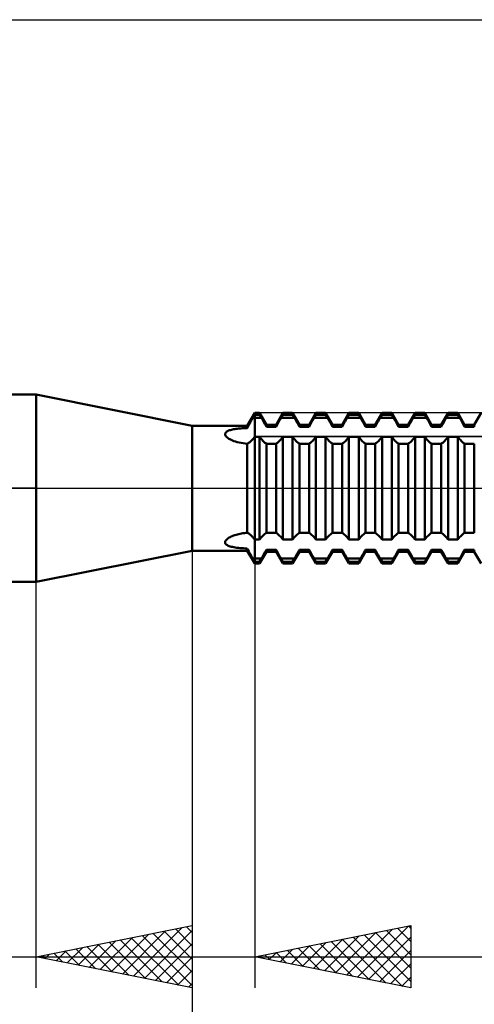
# Model space of a CAD drawing. Units: millimetres. Extents: x -27 to 103, y -36 to 48.
# Drawn here: x 42 to 57, y -17 to 15 of the extents above; entities that cross this region are included whole.
import ezdxf

# ---------------------------------------------------------------- set-up
doc = ezdxf.new("R2010")
doc.units = ezdxf.units.MM
doc.header["$LTSCALE"] = 5.05
doc.linetypes.add('LONGDASH_DASH', pattern=[0.85, 0.4, -0.2, 0.05, -0.2])
for name, color, linetype in [('1', 4, 'CONTINUOUS'), ('2', 7, 'CONTINUOUS'), ('4', 2, 'LONGDASH_DASH'), ('CUT', 1, 'CONTINUOUS'), ('NOCUT', 7, 'CONTINUOUS'), ('SK4', 2, 'LONGDASH_DASH')]:
    doc.layers.add(name, color=color, linetype=linetype)

msp = doc.modelspace()

# ---------------------------------------------------------------- linework, layer by layer
at = {"layer": '1', "color": 4, "linetype": 'CONTINUOUS', "lineweight": 50}
for p, q in [((32, 3), (43, 3)), ((48, 2), (43, 3)), ((43, -3), (43, 3)), ((49.762, 2), (50, 2.413)), ((49.908, 2.196), (49.925, 2.226)), ((49.925, 2.226), (49.942, 2.255)), ((49.942, 2.255), (49.95, 2.269)), ((49.95, 2.269), (49.959, 2.283)), ((49.959, 2.283), (49.967, 2.297)), ((49.967, 2.297), (49.975, 2.311)), ((49.975, 2.311), (49.984, 2.325)), ((49.984, 2.325), (49.992, 2.339)), ((49.992, 2.339), (50, 2.353)), ((50, 2.413), (50.155, 2.413)), ((50, -2.413), (50, 2.413)), ((50, 2.353), (50.155, 2.353)), ((50, 2.253), (50.213, 2.253)), ((50.374, 2.032), (50.155, 2.413)), ((50.155, 2.353), (50.155, 2.413)), ((50.213, 2.253), (50.155, 2.353)), ((50.236, 2.215), (50.213, 2.253)), ((50.259, 2.175), (50.236, 2.215)), ((50.684, 2.032), (50.903, 2.413)), ((50.799, 2.175), (50.822, 2.215)), ((50.822, 2.215), (50.845, 2.253)), ((50.845, 2.253), (50.903, 2.353)), ((50.845, 2.253), (51.271, 2.253)), ((50.903, 2.413), (51.213, 2.413)), ((50.903, 2.353), (50.903, 2.413)), ((50.903, 2.353), (51.213, 2.353)), ((51.432, 2.032), (51.213, 2.413)), ((51.213, 2.353), (51.213, 2.413)), ((51.271, 2.253), (51.213, 2.353)), ((51.294, 2.215), (51.271, 2.253)), ((51.317, 2.175), (51.294, 2.215)), ((51.742, 2.032), (51.961, 2.413)), ((51.857, 2.175), (51.88, 2.215)), ((51.88, 2.215), (51.903, 2.253)), ((51.903, 2.253), (51.961, 2.353)), ((51.903, 2.253), (52.329, 2.253)), ((51.961, 2.413), (52.271, 2.413)), ((51.961, 2.353), (51.961, 2.413)), ((51.961, 2.353), (52.271, 2.353)), ((52.49, 2.032), (52.271, 2.413)), ((52.271, 2.353), (52.271, 2.413)), ((52.329, 2.253), (52.271, 2.353)), ((52.352, 2.215), (52.329, 2.253)), ((52.375, 2.175), (52.352, 2.215)), ((52.8, 2.032), (53.019, 2.413)), ((52.915, 2.175), (52.938, 2.215)), ((52.938, 2.215), (52.961, 2.253)), ((52.961, 2.253), (53.019, 2.353)), ((52.961, 2.253), (53.387, 2.253)), ((53.019, 2.413), (53.329, 2.413)), ((53.019, 2.353), (53.019, 2.413)), ((53.019, 2.353), (53.329, 2.353)), ((53.548, 2.032), (53.329, 2.413)), ((53.329, 2.353), (53.329, 2.413)), ((53.387, 2.253), (53.329, 2.353)), ((53.41, 2.215), (53.387, 2.253)), ((53.433, 2.175), (53.41, 2.215)), ((53.858, 2.032), (54.077, 2.413)), ((53.973, 2.175), (53.996, 2.215)), ((53.996, 2.215), (54.019, 2.253)), ((54.019, 2.253), (54.077, 2.353)), ((54.019, 2.253), (54.445, 2.253)), ((54.077, 2.413), (54.387, 2.413)), ((54.077, 2.353), (54.077, 2.413)), ((54.077, 2.353), (54.387, 2.353)), ((54.606, 2.032), (54.387, 2.413)), ((54.387, 2.353), (54.387, 2.413)), ((54.445, 2.253), (54.387, 2.353)), ((54.468, 2.215), (54.445, 2.253)), ((54.491, 2.175), (54.468, 2.215)), ((54.916, 2.032), (55.135, 2.413)), ((55.031, 2.175), (55.054, 2.215)), ((55.054, 2.215), (55.077, 2.253)), ((55.077, 2.253), (55.135, 2.353)), ((55.077, 2.253), (55.503, 2.253)), ((55.135, 2.413), (55.445, 2.413)), ((55.135, 2.353), (55.135, 2.413)), ((55.135, 2.353), (55.445, 2.353)), ((55.664, 2.032), (55.445, 2.413)), ((55.445, 2.353), (55.445, 2.413)), ((55.503, 2.253), (55.445, 2.353)), ((55.526, 2.215), (55.503, 2.253)), ((55.549, 2.175), (55.526, 2.215)), ((55.974, 2.032), (56.193, 2.413)), ((56.089, 2.175), (56.112, 2.215)), ((56.112, 2.215), (56.135, 2.253)), ((56.135, 2.253), (56.193, 2.353)), ((56.135, 2.253), (56.561, 2.253)), ((56.193, 2.413), (56.503, 2.413)), ((56.193, 2.353), (56.193, 2.413)), ((56.193, 2.353), (56.503, 2.353)), ((56.722, 2.032), (56.503, 2.413)), ((56.503, 2.353), (56.503, 2.413)), ((56.561, 2.253), (56.503, 2.353)), ((56.584, 2.215), (56.561, 2.253)), ((56.607, 2.175), (56.584, 2.215)), ((57.032, 2.032), (57.251, 2.413)), ((48, 2), (49.762, 2)), ((48, -2), (48, 2)), ((49.323, 1.888), (49.361, 1.895)), ((49.361, 1.895), (49.398, 1.9)), ((49.398, 1.9), (49.437, 1.905)), ((49.437, 1.905), (49.476, 1.91)), ((49.476, 1.91), (49.516, 1.914)), ((49.516, 1.914), (49.556, 1.917)), ((49.556, 1.917), (49.597, 1.92)), ((49.597, 1.92), (49.638, 1.923)), ((49.638, 1.923), (49.679, 1.925)), ((49.679, 1.925), (49.72, 1.927)), ((49.72, 1.927), (49.762, 1.928)), ((49.762, 1.928), (49.762, 2)), ((49.762, 1.928), (49.777, 1.958)), ((49.777, 1.958), (49.792, 1.988)), ((49.792, 1.988), (49.808, 2.017)), ((49.808, 2.017), (49.824, 2.047)), ((49.824, 2.047), (49.841, 2.077)), ((49.841, 2.077), (49.857, 2.107)), ((49.857, 2.107), (49.874, 2.137)), ((49.874, 2.137), (49.891, 2.167)), ((49.891, 2.167), (49.908, 2.196)), ((50.282, 2.135), (50.259, 2.175)), ((50.306, 2.093), (50.282, 2.135)), ((50.329, 2.051), (50.306, 2.093)), ((50.352, 2.009), (50.329, 2.051)), ((50.374, 1.968), (50.352, 2.009)), ((50.374, 2.032), (50.684, 2.032)), ((50.374, 1.968), (50.374, 2.032)), ((50.374, 1.968), (50.684, 1.968)), ((50.684, 1.968), (50.684, 2.032)), ((50.684, 1.968), (50.706, 2.009)), ((50.706, 2.009), (50.729, 2.051)), ((50.729, 2.051), (50.752, 2.093)), ((50.752, 2.093), (50.776, 2.135)), ((50.776, 2.135), (50.799, 2.175)), ((51.34, 2.135), (51.317, 2.175)), ((51.364, 2.093), (51.34, 2.135)), ((51.387, 2.051), (51.364, 2.093)), ((51.41, 2.009), (51.387, 2.051)), ((51.432, 1.968), (51.41, 2.009)), ((51.432, 2.032), (51.742, 2.032)), ((51.432, 1.968), (51.432, 2.032)), ((51.432, 1.968), (51.742, 1.968)), ((51.742, 1.968), (51.742, 2.032)), ((51.742, 1.968), (51.764, 2.009)), ((51.764, 2.009), (51.787, 2.051)), ((51.787, 2.051), (51.81, 2.093)), ((51.81, 2.093), (51.834, 2.135)), ((51.834, 2.135), (51.857, 2.175)), ((52.398, 2.135), (52.375, 2.175)), ((52.422, 2.093), (52.398, 2.135)), ((52.445, 2.051), (52.422, 2.093)), ((52.468, 2.009), (52.445, 2.051)), ((52.49, 1.968), (52.468, 2.009)), ((52.49, 2.032), (52.8, 2.032)), ((52.49, 1.968), (52.49, 2.032)), ((52.49, 1.968), (52.8, 1.968)), ((52.8, 1.968), (52.8, 2.032)), ((52.8, 1.968), (52.822, 2.009)), ((52.822, 2.009), (52.845, 2.051)), ((52.845, 2.051), (52.868, 2.093)), ((52.868, 2.093), (52.892, 2.135)), ((52.892, 2.135), (52.915, 2.175)), ((53.456, 2.135), (53.433, 2.175)), ((53.48, 2.093), (53.456, 2.135)), ((53.503, 2.051), (53.48, 2.093)), ((53.526, 2.009), (53.503, 2.051)), ((53.548, 1.968), (53.526, 2.009)), ((53.548, 2.032), (53.858, 2.032)), ((53.548, 1.968), (53.548, 2.032)), ((53.548, 1.968), (53.858, 1.968)), ((53.858, 1.968), (53.858, 2.032)), ((53.858, 1.968), (53.88, 2.009)), ((53.88, 2.009), (53.903, 2.051)), ((53.903, 2.051), (53.926, 2.093)), ((53.926, 2.093), (53.95, 2.135)), ((53.95, 2.135), (53.973, 2.175)), ((54.514, 2.135), (54.491, 2.175)), ((54.538, 2.093), (54.514, 2.135)), ((54.561, 2.051), (54.538, 2.093)), ((54.584, 2.009), (54.561, 2.051)), ((54.606, 1.968), (54.584, 2.009)), ((54.606, 2.032), (54.916, 2.032)), ((54.606, 1.968), (54.606, 2.032)), ((54.606, 1.968), (54.916, 1.968)), ((54.916, 1.968), (54.916, 2.032)), ((54.916, 1.968), (54.938, 2.009)), ((54.938, 2.009), (54.961, 2.051)), ((54.961, 2.051), (54.984, 2.093)), ((54.984, 2.093), (55.008, 2.135)), ((55.008, 2.135), (55.031, 2.175)), ((55.572, 2.135), (55.549, 2.175)), ((55.596, 2.093), (55.572, 2.135)), ((55.619, 2.051), (55.596, 2.093)), ((55.642, 2.009), (55.619, 2.051)), ((55.664, 1.968), (55.642, 2.009)), ((55.664, 2.032), (55.974, 2.032)), ((55.664, 1.968), (55.664, 2.032)), ((55.664, 1.968), (55.974, 1.968)), ((55.974, 1.968), (55.974, 2.032)), ((55.974, 1.968), (55.996, 2.009)), ((55.996, 2.009), (56.019, 2.051)), ((56.019, 2.051), (56.042, 2.093)), ((56.042, 2.093), (56.066, 2.135)), ((56.066, 2.135), (56.089, 2.175)), ((56.63, 2.135), (56.607, 2.175)), ((56.654, 2.093), (56.63, 2.135)), ((56.677, 2.051), (56.654, 2.093)), ((56.7, 2.009), (56.677, 2.051)), ((56.722, 1.968), (56.7, 2.009)), ((56.722, 2.032), (57.032, 2.032)), ((56.722, 1.968), (56.722, 2.032)), ((56.722, 1.968), (57.032, 1.968)), ((57.032, 1.968), (57.032, 2.032)), ((49.053, 1.727), (49.054, 1.747)), ((49.057, 1.706), (49.053, 1.727)), ((49.054, 1.747), (49.061, 1.766)), ((49.066, 1.684), (49.057, 1.706)), ((49.061, 1.766), (49.072, 1.785)), ((49.08, 1.663), (49.066, 1.684)), ((49.072, 1.785), (49.089, 1.801)), ((49.099, 1.642), (49.08, 1.663)), ((49.089, 1.801), (49.109, 1.817)), ((49.121, 1.622), (49.099, 1.642)), ((49.109, 1.817), (49.133, 1.83)), ((49.146, 1.603), (49.121, 1.622)), ((49.133, 1.83), (49.159, 1.843)), ((49.174, 1.585), (49.146, 1.603)), ((49.159, 1.843), (49.189, 1.854)), ((49.206, 1.567), (49.174, 1.585)), ((49.189, 1.854), (49.22, 1.864)), ((49.22, 1.864), (49.253, 1.873)), ((49.253, 1.873), (49.288, 1.881)), ((49.288, 1.881), (49.323, 1.888)), ((49.942, 1.573), (49.95, 1.583)), ((49.95, 1.583), (49.959, 1.593)), ((49.959, 1.593), (49.967, 1.603)), ((49.967, 1.603), (49.975, 1.612)), ((49.975, 1.612), (49.984, 1.622)), ((49.984, 1.622), (49.992, 1.632)), ((49.992, 1.632), (50, 1.641)), ((50, 1.641), (50.155, 1.641)), ((50.213, 1.572), (50.155, 1.641)), ((50.155, -1.641), (50.155, 1.641)), ((50.845, 1.572), (50.903, 1.641)), ((50.903, 1.641), (51.213, 1.641)), ((50.903, -1.641), (50.903, 1.641)), ((51.271, 1.572), (51.213, 1.641)), ((51.213, -1.641), (51.213, 1.641)), ((51.903, 1.572), (51.961, 1.641)), ((51.961, 1.641), (52.271, 1.641)), ((51.961, -1.641), (51.961, 1.641)), ((52.329, 1.572), (52.271, 1.641)), ((52.271, -1.641), (52.271, 1.641)), ((52.961, 1.572), (53.019, 1.641)), ((53.019, 1.641), (53.329, 1.641)), ((53.019, -1.641), (53.019, 1.641)), ((53.387, 1.572), (53.329, 1.641)), ((53.329, -1.641), (53.329, 1.641)), ((54.019, 1.572), (54.077, 1.641)), ((54.077, 1.641), (54.387, 1.641)), ((54.077, -1.641), (54.077, 1.641)), ((54.445, 1.572), (54.387, 1.641)), ((54.387, -1.641), (54.387, 1.641)), ((55.077, 1.572), (55.135, 1.641)), ((55.135, 1.641), (55.445, 1.641)), ((55.135, -1.641), (55.135, 1.641)), ((55.503, 1.572), (55.445, 1.641)), ((55.445, -1.641), (55.445, 1.641)), ((56.135, 1.572), (56.193, 1.641)), ((56.193, 1.641), (56.503, 1.641)), ((56.193, -1.641), (56.193, 1.641)), ((56.561, 1.572), (56.503, 1.641)), ((56.503, -1.641), (56.503, 1.641)), ((49.241, 1.549), (49.206, 1.567)), ((49.285, 1.53), (49.241, 1.549)), ((49.334, 1.511), (49.285, 1.53)), ((49.387, 1.494), (49.334, 1.511)), ((49.443, 1.478), (49.387, 1.494)), ((49.502, 1.464), (49.443, 1.478)), ((49.564, 1.451), (49.502, 1.464)), ((49.628, 1.44), (49.564, 1.451)), ((49.694, 1.431), (49.628, 1.44)), ((49.762, 1.423), (49.694, 1.431)), ((49.762, 1.423), (49.777, 1.431)), ((49.762, -1.423), (49.762, 1.423)), ((49.777, 1.431), (49.792, 1.439)), ((49.792, 1.439), (49.808, 1.449)), ((49.808, 1.449), (49.824, 1.46)), ((49.824, 1.46), (49.841, 1.473)), ((49.841, 1.473), (49.857, 1.487)), ((49.857, 1.487), (49.874, 1.502)), ((49.874, 1.502), (49.891, 1.518)), ((49.891, 1.518), (49.908, 1.535)), ((49.908, 1.535), (49.925, 1.554)), ((49.925, 1.554), (49.942, 1.573)), ((50.236, 1.546), (50.213, 1.572)), ((50.259, 1.522), (50.236, 1.546)), ((50.282, 1.498), (50.259, 1.522)), ((50.306, 1.477), (50.282, 1.498)), ((50.329, 1.457), (50.306, 1.477)), ((50.352, 1.439), (50.329, 1.457)), ((50.374, 1.424), (50.352, 1.439)), ((50.374, 1.424), (50.684, 1.424)), ((50.374, -1.424), (50.374, 1.424)), ((50.684, 1.424), (50.706, 1.439)), ((50.684, -1.424), (50.684, 1.424)), ((50.706, 1.439), (50.729, 1.457)), ((50.729, 1.457), (50.752, 1.477)), ((50.752, 1.477), (50.776, 1.498)), ((50.776, 1.498), (50.799, 1.522)), ((50.799, 1.522), (50.822, 1.546)), ((50.822, 1.546), (50.845, 1.572)), ((51.294, 1.546), (51.271, 1.572)), ((51.317, 1.522), (51.294, 1.546)), ((51.34, 1.498), (51.317, 1.522)), ((51.364, 1.477), (51.34, 1.498)), ((51.387, 1.457), (51.364, 1.477)), ((51.41, 1.439), (51.387, 1.457)), ((51.432, 1.424), (51.41, 1.439)), ((51.432, 1.424), (51.742, 1.424)), ((51.432, -1.424), (51.432, 1.424)), ((51.742, 1.424), (51.764, 1.439)), ((51.742, -1.424), (51.742, 1.424)), ((51.764, 1.439), (51.787, 1.457)), ((51.787, 1.457), (51.81, 1.477)), ((51.81, 1.477), (51.834, 1.498)), ((51.834, 1.498), (51.857, 1.522)), ((51.857, 1.522), (51.88, 1.546)), ((51.88, 1.546), (51.903, 1.572)), ((52.352, 1.546), (52.329, 1.572)), ((52.375, 1.522), (52.352, 1.546)), ((52.398, 1.498), (52.375, 1.522)), ((52.422, 1.477), (52.398, 1.498)), ((52.445, 1.457), (52.422, 1.477)), ((52.468, 1.439), (52.445, 1.457)), ((52.49, 1.424), (52.468, 1.439)), ((52.49, 1.424), (52.8, 1.424)), ((52.49, -1.424), (52.49, 1.424)), ((52.8, 1.424), (52.822, 1.439)), ((52.8, -1.424), (52.8, 1.424)), ((52.822, 1.439), (52.845, 1.457)), ((52.845, 1.457), (52.868, 1.477)), ((52.868, 1.477), (52.892, 1.498)), ((52.892, 1.498), (52.915, 1.522)), ((52.915, 1.522), (52.938, 1.546)), ((52.938, 1.546), (52.961, 1.572)), ((53.41, 1.546), (53.387, 1.572)), ((53.433, 1.522), (53.41, 1.546)), ((53.456, 1.498), (53.433, 1.522)), ((53.48, 1.477), (53.456, 1.498)), ((53.503, 1.457), (53.48, 1.477)), ((53.526, 1.439), (53.503, 1.457)), ((53.548, 1.424), (53.526, 1.439)), ((53.548, 1.424), (53.858, 1.424)), ((53.548, -1.424), (53.548, 1.424)), ((53.858, 1.424), (53.88, 1.439)), ((53.858, -1.424), (53.858, 1.424)), ((53.88, 1.439), (53.903, 1.457)), ((53.903, 1.457), (53.926, 1.477)), ((53.926, 1.477), (53.95, 1.498)), ((53.95, 1.498), (53.973, 1.522)), ((53.973, 1.522), (53.996, 1.546)), ((53.996, 1.546), (54.019, 1.572)), ((54.468, 1.546), (54.445, 1.572)), ((54.491, 1.522), (54.468, 1.546)), ((54.514, 1.498), (54.491, 1.522)), ((54.538, 1.477), (54.514, 1.498)), ((54.561, 1.457), (54.538, 1.477)), ((54.584, 1.439), (54.561, 1.457)), ((54.606, 1.424), (54.584, 1.439)), ((54.606, 1.424), (54.916, 1.424)), ((54.606, -1.424), (54.606, 1.424)), ((54.916, 1.424), (54.938, 1.439)), ((54.916, -1.424), (54.916, 1.424)), ((54.938, 1.439), (54.961, 1.457)), ((54.961, 1.457), (54.984, 1.477)), ((54.984, 1.477), (55.008, 1.498)), ((55.008, 1.498), (55.031, 1.522)), ((55.031, 1.522), (55.054, 1.546)), ((55.054, 1.546), (55.077, 1.572)), ((55.526, 1.546), (55.503, 1.572)), ((55.549, 1.522), (55.526, 1.546)), ((55.572, 1.498), (55.549, 1.522)), ((55.596, 1.477), (55.572, 1.498)), ((55.619, 1.457), (55.596, 1.477)), ((55.642, 1.439), (55.619, 1.457)), ((55.664, 1.424), (55.642, 1.439)), ((55.664, 1.424), (55.974, 1.424)), ((55.664, -1.424), (55.664, 1.424)), ((55.974, 1.424), (55.996, 1.439)), ((55.974, -1.424), (55.974, 1.424)), ((55.996, 1.439), (56.019, 1.457)), ((56.019, 1.457), (56.042, 1.477)), ((56.042, 1.477), (56.066, 1.498)), ((56.066, 1.498), (56.089, 1.522)), ((56.089, 1.522), (56.112, 1.546)), ((56.112, 1.546), (56.135, 1.572)), ((56.584, 1.546), (56.561, 1.572)), ((56.607, 1.522), (56.584, 1.546)), ((56.63, 1.498), (56.607, 1.522)), ((56.654, 1.477), (56.63, 1.498)), ((56.677, 1.457), (56.654, 1.477)), ((56.7, 1.439), (56.677, 1.457)), ((56.722, 1.424), (56.7, 1.439)), ((56.722, 1.424), (57.032, 1.424)), ((56.722, -1.424), (56.722, 1.424)), ((57.032, -1.424), (57.032, 1.424)), ((49.182, -1.58), (49.213, -1.563)), ((49.213, -1.563), (49.246, -1.547)), ((49.246, -1.547), (49.283, -1.531)), ((49.283, -1.531), (49.323, -1.515)), ((49.323, -1.515), (49.364, -1.501)), ((49.364, -1.501), (49.406, -1.488)), ((49.406, -1.488), (49.448, -1.477)), ((49.448, -1.477), (49.492, -1.466)), ((49.492, -1.466), (49.535, -1.456)), ((49.535, -1.456), (49.58, -1.448)), ((49.58, -1.448), (49.625, -1.44)), ((49.625, -1.44), (49.67, -1.434)), ((49.67, -1.434), (49.716, -1.428)), ((49.716, -1.428), (49.762, -1.423)), ((49.777, -1.431), (49.762, -1.423)), ((49.792, -1.439), (49.777, -1.431)), ((49.808, -1.449), (49.792, -1.439)), ((49.824, -1.46), (49.808, -1.449)), ((49.841, -1.473), (49.824, -1.46)), ((49.857, -1.487), (49.841, -1.473)), ((49.874, -1.502), (49.857, -1.487)), ((49.891, -1.518), (49.874, -1.502)), ((49.908, -1.535), (49.891, -1.518)), ((49.925, -1.554), (49.908, -1.535)), ((49.942, -1.573), (49.925, -1.554)), ((49.95, -1.583), (49.942, -1.573)), ((50.155, -1.641), (50.213, -1.572)), ((50.213, -1.572), (50.236, -1.546)), ((50.236, -1.546), (50.259, -1.522)), ((50.259, -1.522), (50.282, -1.498)), ((50.282, -1.498), (50.306, -1.477)), ((50.306, -1.477), (50.329, -1.457)), ((50.329, -1.457), (50.352, -1.439)), ((50.352, -1.439), (50.374, -1.424)), ((50.374, -1.424), (50.684, -1.424)), ((50.706, -1.439), (50.684, -1.424)), ((50.729, -1.457), (50.706, -1.439)), ((50.752, -1.477), (50.729, -1.457)), ((50.776, -1.498), (50.752, -1.477)), ((50.799, -1.522), (50.776, -1.498)), ((50.822, -1.546), (50.799, -1.522)), ((50.845, -1.572), (50.822, -1.546)), ((50.903, -1.641), (50.845, -1.572)), ((51.213, -1.641), (51.271, -1.572)), ((51.271, -1.572), (51.294, -1.546)), ((51.294, -1.546), (51.317, -1.522)), ((51.317, -1.522), (51.34, -1.498)), ((51.34, -1.498), (51.364, -1.477)), ((51.364, -1.477), (51.387, -1.457)), ((51.387, -1.457), (51.41, -1.439)), ((51.41, -1.439), (51.432, -1.424)), ((51.432, -1.424), (51.742, -1.424)), ((51.764, -1.439), (51.742, -1.424)), ((51.787, -1.457), (51.764, -1.439)), ((51.81, -1.477), (51.787, -1.457)), ((51.834, -1.498), (51.81, -1.477)), ((51.857, -1.522), (51.834, -1.498)), ((51.88, -1.546), (51.857, -1.522)), ((51.903, -1.572), (51.88, -1.546)), ((51.961, -1.641), (51.903, -1.572)), ((52.271, -1.641), (52.329, -1.572)), ((52.329, -1.572), (52.352, -1.546)), ((52.352, -1.546), (52.375, -1.522)), ((52.375, -1.522), (52.398, -1.498)), ((52.398, -1.498), (52.422, -1.477)), ((52.422, -1.477), (52.445, -1.457)), ((52.445, -1.457), (52.468, -1.439)), ((52.468, -1.439), (52.49, -1.424)), ((52.49, -1.424), (52.8, -1.424)), ((52.822, -1.439), (52.8, -1.424)), ((52.845, -1.457), (52.822, -1.439)), ((52.868, -1.477), (52.845, -1.457)), ((52.892, -1.498), (52.868, -1.477)), ((52.915, -1.522), (52.892, -1.498)), ((52.938, -1.546), (52.915, -1.522)), ((52.961, -1.572), (52.938, -1.546)), ((53.019, -1.641), (52.961, -1.572)), ((53.329, -1.641), (53.387, -1.572)), ((53.387, -1.572), (53.41, -1.546)), ((53.41, -1.546), (53.433, -1.522)), ((53.433, -1.522), (53.456, -1.498)), ((53.456, -1.498), (53.48, -1.477)), ((53.48, -1.477), (53.503, -1.457)), ((53.503, -1.457), (53.526, -1.439)), ((53.526, -1.439), (53.548, -1.424)), ((53.548, -1.424), (53.858, -1.424)), ((53.88, -1.439), (53.858, -1.424)), ((53.903, -1.457), (53.88, -1.439)), ((53.926, -1.477), (53.903, -1.457)), ((53.95, -1.498), (53.926, -1.477)), ((53.973, -1.522), (53.95, -1.498)), ((53.996, -1.546), (53.973, -1.522)), ((54.019, -1.572), (53.996, -1.546)), ((54.077, -1.641), (54.019, -1.572)), ((54.387, -1.641), (54.445, -1.572)), ((54.445, -1.572), (54.468, -1.546)), ((54.468, -1.546), (54.491, -1.522)), ((54.491, -1.522), (54.514, -1.498)), ((54.514, -1.498), (54.538, -1.477)), ((54.538, -1.477), (54.561, -1.457)), ((54.561, -1.457), (54.584, -1.439)), ((54.584, -1.439), (54.606, -1.424)), ((54.606, -1.424), (54.916, -1.424)), ((54.938, -1.439), (54.916, -1.424)), ((54.961, -1.457), (54.938, -1.439)), ((54.984, -1.477), (54.961, -1.457)), ((55.008, -1.498), (54.984, -1.477)), ((55.031, -1.522), (55.008, -1.498)), ((55.054, -1.546), (55.031, -1.522)), ((55.077, -1.572), (55.054, -1.546)), ((55.135, -1.641), (55.077, -1.572)), ((55.445, -1.641), (55.503, -1.572)), ((55.503, -1.572), (55.526, -1.546)), ((55.526, -1.546), (55.549, -1.522)), ((55.549, -1.522), (55.572, -1.498)), ((55.572, -1.498), (55.596, -1.477)), ((55.596, -1.477), (55.619, -1.457)), ((55.619, -1.457), (55.642, -1.439)), ((55.642, -1.439), (55.664, -1.424)), ((55.664, -1.424), (55.974, -1.424)), ((55.996, -1.439), (55.974, -1.424)), ((56.019, -1.457), (55.996, -1.439)), ((56.042, -1.477), (56.019, -1.457)), ((56.066, -1.498), (56.042, -1.477)), ((56.089, -1.522), (56.066, -1.498)), ((56.112, -1.546), (56.089, -1.522)), ((56.135, -1.572), (56.112, -1.546)), ((56.193, -1.641), (56.135, -1.572)), ((56.503, -1.641), (56.561, -1.572)), ((56.561, -1.572), (56.584, -1.546)), ((56.584, -1.546), (56.607, -1.522)), ((56.607, -1.522), (56.63, -1.498)), ((56.63, -1.498), (56.654, -1.477)), ((56.654, -1.477), (56.677, -1.457)), ((56.677, -1.457), (56.7, -1.439)), ((56.7, -1.439), (56.722, -1.424)), ((56.722, -1.424), (57.032, -1.424)), ((49.053, -1.722), (49.059, -1.7)), ((49.053, -1.742), (49.053, -1.722)), ((49.059, -1.762), (49.053, -1.742)), ((49.059, -1.7), (49.069, -1.679)), ((49.069, -1.78), (49.059, -1.762)), ((49.069, -1.679), (49.085, -1.658)), ((49.084, -1.797), (49.069, -1.78)), ((49.104, -1.813), (49.084, -1.797)), ((49.085, -1.658), (49.104, -1.637)), ((49.104, -1.637), (49.127, -1.618)), ((49.127, -1.827), (49.104, -1.813)), ((49.127, -1.618), (49.153, -1.598)), ((49.153, -1.84), (49.127, -1.827)), ((49.153, -1.598), (49.182, -1.58)), ((49.182, -1.852), (49.153, -1.84)), ((49.214, -1.862), (49.182, -1.852)), ((49.25, -1.872), (49.214, -1.862)), ((49.289, -1.881), (49.25, -1.872)), ((49.332, -1.89), (49.289, -1.881)), ((49.378, -1.897), (49.332, -1.89)), ((49.959, -1.593), (49.95, -1.583)), ((49.967, -1.603), (49.959, -1.593)), ((49.975, -1.612), (49.967, -1.603)), ((49.984, -1.622), (49.975, -1.612)), ((49.992, -1.632), (49.984, -1.622)), ((50, -1.641), (49.992, -1.632)), ((50, -1.641), (50.155, -1.641)), ((50.903, -1.641), (51.213, -1.641)), ((51.961, -1.641), (52.271, -1.641)), ((53.019, -1.641), (53.329, -1.641)), ((54.077, -1.641), (54.387, -1.641)), ((55.135, -1.641), (55.445, -1.641)), ((56.193, -1.641), (56.503, -1.641)), ((43, -3), (48, -2)), ((48, -2), (49.762, -2)), ((49.427, -1.904), (49.378, -1.897)), ((49.478, -1.91), (49.427, -1.904)), ((49.531, -1.915), (49.478, -1.91)), ((49.587, -1.919), (49.531, -1.915)), ((49.643, -1.923), (49.587, -1.919)), ((49.702, -1.926), (49.643, -1.923)), ((49.762, -1.928), (49.702, -1.926)), ((49.785, -1.975), (49.762, -1.928)), ((49.762, -2), (49.762, -1.928)), ((50, -2.413), (49.762, -2)), ((49.81, -2.021), (49.785, -1.975)), ((49.836, -2.069), (49.81, -2.021)), ((49.862, -2.116), (49.836, -2.069)), ((49.888, -2.162), (49.862, -2.116)), ((49.915, -2.209), (49.888, -2.162)), ((50.155, -2.413), (50.374, -2.032)), ((50.236, -2.215), (50.259, -2.175)), ((50.259, -2.175), (50.282, -2.135)), ((50.282, -2.135), (50.306, -2.093)), ((50.306, -2.093), (50.329, -2.051)), ((50.329, -2.051), (50.352, -2.009)), ((50.352, -2.009), (50.374, -1.968)), ((50.374, -1.968), (50.684, -1.968)), ((50.374, -2.032), (50.374, -1.968)), ((50.374, -2.032), (50.684, -2.032)), ((50.706, -2.009), (50.684, -1.968)), ((50.684, -2.032), (50.684, -1.968)), ((50.903, -2.413), (50.684, -2.032)), ((50.729, -2.051), (50.706, -2.009)), ((50.752, -2.093), (50.729, -2.051)), ((50.776, -2.135), (50.752, -2.093)), ((50.799, -2.175), (50.776, -2.135)), ((50.822, -2.215), (50.799, -2.175)), ((51.213, -2.413), (51.432, -2.032)), ((51.294, -2.215), (51.317, -2.175)), ((51.317, -2.175), (51.34, -2.135)), ((51.34, -2.135), (51.364, -2.093)), ((51.364, -2.093), (51.387, -2.051)), ((51.387, -2.051), (51.41, -2.009)), ((51.41, -2.009), (51.432, -1.968)), ((51.432, -1.968), (51.742, -1.968)), ((51.432, -2.032), (51.432, -1.968)), ((51.432, -2.032), (51.742, -2.032)), ((51.764, -2.009), (51.742, -1.968)), ((51.742, -2.032), (51.742, -1.968)), ((51.961, -2.413), (51.742, -2.032)), ((51.787, -2.051), (51.764, -2.009)), ((51.81, -2.093), (51.787, -2.051)), ((51.834, -2.135), (51.81, -2.093)), ((51.857, -2.175), (51.834, -2.135)), ((51.88, -2.215), (51.857, -2.175)), ((52.271, -2.413), (52.49, -2.032)), ((52.352, -2.215), (52.375, -2.175)), ((52.375, -2.175), (52.398, -2.135)), ((52.398, -2.135), (52.422, -2.093)), ((52.422, -2.093), (52.445, -2.051)), ((52.445, -2.051), (52.468, -2.009)), ((52.468, -2.009), (52.49, -1.968)), ((52.49, -1.968), (52.8, -1.968)), ((52.49, -2.032), (52.49, -1.968)), ((52.49, -2.032), (52.8, -2.032)), ((52.822, -2.009), (52.8, -1.968)), ((52.8, -2.032), (52.8, -1.968)), ((53.019, -2.413), (52.8, -2.032)), ((52.845, -2.051), (52.822, -2.009)), ((52.868, -2.093), (52.845, -2.051)), ((52.892, -2.135), (52.868, -2.093)), ((52.915, -2.175), (52.892, -2.135)), ((52.938, -2.215), (52.915, -2.175)), ((53.329, -2.413), (53.548, -2.032)), ((53.41, -2.215), (53.433, -2.175)), ((53.433, -2.175), (53.456, -2.135)), ((53.456, -2.135), (53.48, -2.093)), ((53.48, -2.093), (53.503, -2.051)), ((53.503, -2.051), (53.526, -2.009)), ((53.526, -2.009), (53.548, -1.968)), ((53.548, -1.968), (53.858, -1.968)), ((53.548, -2.032), (53.548, -1.968)), ((53.548, -2.032), (53.858, -2.032)), ((53.88, -2.009), (53.858, -1.968)), ((53.858, -2.032), (53.858, -1.968)), ((54.077, -2.413), (53.858, -2.032)), ((53.903, -2.051), (53.88, -2.009)), ((53.926, -2.093), (53.903, -2.051)), ((53.95, -2.135), (53.926, -2.093)), ((53.973, -2.175), (53.95, -2.135)), ((53.996, -2.215), (53.973, -2.175)), ((54.387, -2.413), (54.606, -2.032)), ((54.468, -2.215), (54.491, -2.175)), ((54.491, -2.175), (54.514, -2.135)), ((54.514, -2.135), (54.538, -2.093)), ((54.538, -2.093), (54.561, -2.051)), ((54.561, -2.051), (54.584, -2.009)), ((54.584, -2.009), (54.606, -1.968)), ((54.606, -1.968), (54.916, -1.968)), ((54.606, -2.032), (54.606, -1.968)), ((54.606, -2.032), (54.916, -2.032)), ((54.938, -2.009), (54.916, -1.968)), ((54.916, -2.032), (54.916, -1.968)), ((55.135, -2.413), (54.916, -2.032)), ((54.961, -2.051), (54.938, -2.009)), ((54.984, -2.093), (54.961, -2.051)), ((55.008, -2.135), (54.984, -2.093)), ((55.031, -2.175), (55.008, -2.135)), ((55.054, -2.215), (55.031, -2.175)), ((55.445, -2.413), (55.664, -2.032)), ((55.526, -2.215), (55.549, -2.175)), ((55.549, -2.175), (55.572, -2.135)), ((55.572, -2.135), (55.596, -2.093)), ((55.596, -2.093), (55.619, -2.051)), ((55.619, -2.051), (55.642, -2.009)), ((55.642, -2.009), (55.664, -1.968)), ((55.664, -1.968), (55.974, -1.968)), ((55.664, -2.032), (55.664, -1.968)), ((55.664, -2.032), (55.974, -2.032)), ((55.996, -2.009), (55.974, -1.968)), ((55.974, -2.032), (55.974, -1.968)), ((56.193, -2.413), (55.974, -2.032)), ((56.019, -2.051), (55.996, -2.009)), ((56.042, -2.093), (56.019, -2.051)), ((56.066, -2.135), (56.042, -2.093)), ((56.089, -2.175), (56.066, -2.135)), ((56.112, -2.215), (56.089, -2.175)), ((56.503, -2.413), (56.722, -2.032)), ((56.584, -2.215), (56.607, -2.175)), ((56.607, -2.175), (56.63, -2.135)), ((56.63, -2.135), (56.654, -2.093)), ((56.654, -2.093), (56.677, -2.051)), ((56.677, -2.051), (56.7, -2.009)), ((56.7, -2.009), (56.722, -1.968)), ((56.722, -1.968), (57.032, -1.968)), ((56.722, -2.032), (56.722, -1.968)), ((56.722, -2.032), (57.032, -2.032)), ((57.032, -2.032), (57.032, -1.968)), ((57.251, -2.413), (57.032, -2.032)), ((49.942, -2.255), (49.915, -2.209)), ((49.95, -2.269), (49.942, -2.255)), ((49.959, -2.283), (49.95, -2.269)), ((49.967, -2.297), (49.959, -2.283)), ((49.975, -2.311), (49.967, -2.297)), ((49.984, -2.325), (49.975, -2.311)), ((49.992, -2.339), (49.984, -2.325)), ((50, -2.353), (49.992, -2.339)), ((50, -2.253), (50.213, -2.253)), ((50, -2.353), (50.155, -2.353)), ((50, -2.413), (50.155, -2.413)), ((50.155, -2.353), (50.213, -2.253)), ((50.155, -2.413), (50.155, -2.353)), ((50.213, -2.253), (50.236, -2.215)), ((50.845, -2.253), (50.822, -2.215)), ((50.903, -2.353), (50.845, -2.253)), ((50.845, -2.253), (51.271, -2.253)), ((50.903, -2.353), (51.213, -2.353)), ((50.903, -2.413), (50.903, -2.353)), ((50.903, -2.413), (51.213, -2.413)), ((51.213, -2.353), (51.271, -2.253)), ((51.213, -2.413), (51.213, -2.353)), ((51.271, -2.253), (51.294, -2.215)), ((51.903, -2.253), (51.88, -2.215)), ((51.961, -2.353), (51.903, -2.253)), ((51.903, -2.253), (52.329, -2.253)), ((51.961, -2.353), (52.271, -2.353)), ((51.961, -2.413), (51.961, -2.353)), ((51.961, -2.413), (52.271, -2.413)), ((52.271, -2.353), (52.329, -2.253)), ((52.271, -2.413), (52.271, -2.353)), ((52.329, -2.253), (52.352, -2.215)), ((52.961, -2.253), (52.938, -2.215)), ((53.019, -2.353), (52.961, -2.253)), ((52.961, -2.253), (53.387, -2.253)), ((53.019, -2.353), (53.329, -2.353)), ((53.019, -2.413), (53.019, -2.353)), ((53.019, -2.413), (53.329, -2.413)), ((53.329, -2.353), (53.387, -2.253)), ((53.329, -2.413), (53.329, -2.353)), ((53.387, -2.253), (53.41, -2.215)), ((54.019, -2.253), (53.996, -2.215)), ((54.077, -2.353), (54.019, -2.253)), ((54.019, -2.253), (54.445, -2.253)), ((54.077, -2.353), (54.387, -2.353)), ((54.077, -2.413), (54.077, -2.353)), ((54.077, -2.413), (54.387, -2.413)), ((54.387, -2.353), (54.445, -2.253)), ((54.387, -2.413), (54.387, -2.353)), ((54.445, -2.253), (54.468, -2.215)), ((55.077, -2.253), (55.054, -2.215)), ((55.135, -2.353), (55.077, -2.253)), ((55.077, -2.253), (55.503, -2.253)), ((55.135, -2.353), (55.445, -2.353)), ((55.135, -2.413), (55.135, -2.353)), ((55.135, -2.413), (55.445, -2.413)), ((55.445, -2.353), (55.503, -2.253)), ((55.445, -2.413), (55.445, -2.353)), ((55.503, -2.253), (55.526, -2.215)), ((56.135, -2.253), (56.112, -2.215)), ((56.193, -2.353), (56.135, -2.253)), ((56.135, -2.253), (56.561, -2.253)), ((56.193, -2.353), (56.503, -2.353)), ((56.193, -2.413), (56.193, -2.353)), ((56.193, -2.413), (56.503, -2.413)), ((56.503, -2.353), (56.561, -2.253)), ((56.503, -2.413), (56.503, -2.353)), ((56.561, -2.253), (56.584, -2.215)), ((32, -3), (43, -3))]:
    msp.add_line(p, q, dxfattribs=at)
for centre, start_param, end_param in [((50, 3.266), 4.66285, 4.712389), ((50, -3.266), 1.570796, 1.620336)]:
    msp.add_ellipse(centre, major_axis=(1.17, 0), ratio=0.866025, start_param=start_param, end_param=end_param, dxfattribs=at)
at = {"layer": '2', "color": 7, "linetype": 'CONTINUOUS', "lineweight": 25}
for p, q in [((32, 15), (70, 15)), ((48, -1.17), (48, -36)), ((50, -1.17), (50, -16)), ((43, -16), (43, -3)), ((43, -15), (48, -14)), ((45.762, -15.552), (47.144, -14.171)), ((46.116, -15.623), (47.674, -14.065)), ((46.47, -15.694), (48, -14.163)), ((47.105, -14.179), (48, -15.074)), ((47.459, -14.108), (48, -14.649)), ((47.812, -14.038), (48, -14.225)), ((48, -14), (48, -16)), ((50, -15), (55, -14)), ((52.939, -15.588), (54.408, -14.118)), ((53.292, -15.658), (54.939, -14.012)), ((54.218, -14.156), (55, -14.939)), ((54.571, -14.086), (55, -14.515)), ((54.925, -14.015), (55, -14.09)), ((55, -14), (55, -16)), ((44.702, -15.34), (45.553, -14.489)), ((45.055, -15.411), (46.083, -14.383)), ((45.409, -15.482), (46.613, -14.277)), ((45.691, -14.462), (47.037, -15.807)), ((46.045, -14.391), (47.567, -15.913)), ((46.398, -14.32), (48, -15.922)), ((46.752, -14.25), (48, -15.498)), ((51.878, -15.376), (52.817, -14.437)), ((52.232, -15.446), (53.348, -14.33)), ((52.585, -15.517), (53.878, -14.224)), ((52.803, -14.439), (54.205, -15.841)), ((53.157, -14.369), (54.735, -15.947)), ((53.51, -14.298), (55, -15.788)), ((53.646, -15.729), (55, -14.375)), ((53.864, -14.227), (55, -15.363)), ((43.641, -15.128), (43.962, -14.808)), ((43.923, -14.815), (44.385, -15.277)), ((43.995, -15.199), (44.492, -14.702)), ((44.277, -14.745), (44.915, -15.383)), ((44.348, -15.27), (45.022, -14.596)), ((44.63, -14.674), (45.446, -15.489)), ((44.984, -14.603), (45.976, -15.595)), ((45.337, -14.533), (46.506, -15.701)), ((46.823, -15.765), (48, -14.588)), ((50.818, -15.164), (51.226, -14.755)), ((51.036, -14.793), (51.553, -15.311)), ((51.171, -15.234), (51.757, -14.649)), ((51.389, -14.722), (52.084, -15.417)), ((51.525, -15.305), (52.287, -14.543)), ((51.743, -14.651), (52.614, -15.523)), ((52.096, -14.581), (53.144, -15.629)), ((52.45, -14.51), (53.675, -15.735)), ((54, -15.8), (55, -14.799)), ((25, -15), (50, -15)), ((48, -16), (43, -15)), ((43.216, -14.957), (43.324, -15.065)), ((43.288, -15.058), (43.431, -14.914)), ((43.57, -14.886), (43.855, -15.171)), ((47.177, -15.835), (48, -15.012)), ((50, -15), (70, -15)), ((55, -16), (50, -15)), ((50.11, -15.022), (50.166, -14.967)), ((50.328, -14.934), (50.493, -15.099)), ((50.464, -15.093), (50.696, -14.861)), ((50.682, -14.864), (51.023, -15.205)), ((47.53, -15.906), (48, -15.436)), ((54.353, -15.871), (55, -15.224)), ((54.707, -15.941), (55, -15.648)), ((47.884, -15.977), (48, -15.861))]:
    msp.add_line(p, q, dxfattribs=at)
at = {"layer": '4', "color": 2, "linetype": 'LONGDASH_DASH', "lineweight": 25}
msp.add_line((32, 0), (70, 0), dxfattribs=at)
at = {"layer": 'CUT', "color": 1, "linetype": 'CONTINUOUS', "lineweight": 25}
for p, q in [((64.71, 2.413), (50, 2.413)), ((50, 2.413), (50, 1.656)), ((50, 1.656), (69.923, 1.656))]:
    msp.add_line(p, q, dxfattribs=at)
at = {"layer": 'NOCUT', "color": 7, "linetype": 'CONTINUOUS', "lineweight": 25}
for p, q in [((32, 3), (43, 3)), ((48, 2), (43, 3)), ((50, 2.413), (49.762, 2)), ((50, 1.656), (50, 2.413)), ((49.762, 2), (48, 2)), ((69.923, 1.656), (50, 1.656)), ((43, 0), (32, 0)), ((43, 0), (70, 0))]:
    msp.add_line(p, q, dxfattribs=at)
at = {"layer": 'SK4', "color": 2, "linetype": 'LONGDASH_DASH', "lineweight": 25}
msp.add_line((-6, 0), (76, 0), dxfattribs=at)

doc.saveas('drawing.dxf')
